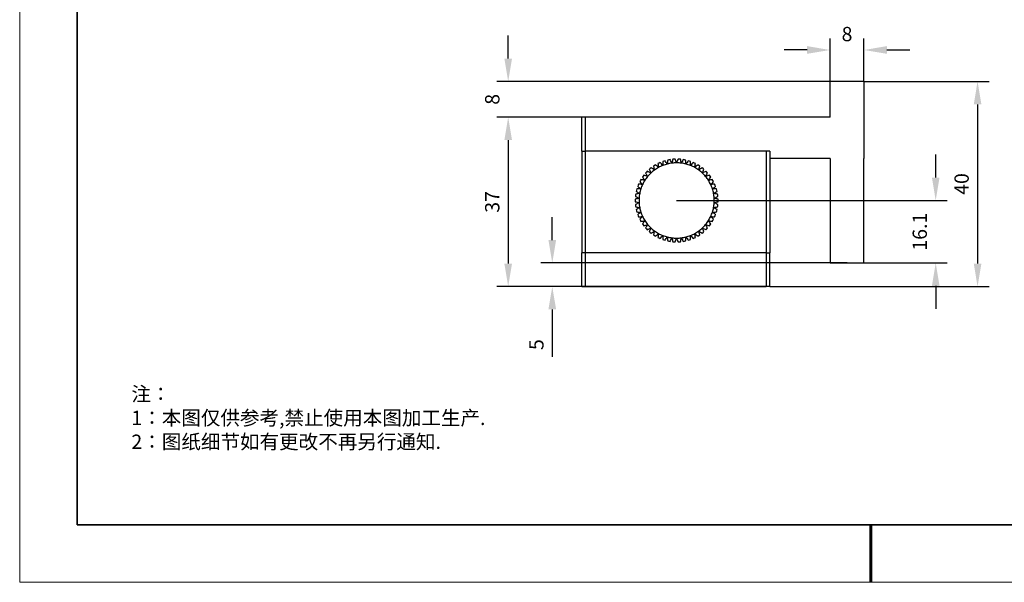
# Model space of a CAD drawing. Units: millimetres. Extents: x -67713 to 12318, y -7560 to 40105.
# Drawn here: x 12021 to 12193, y -7560 to -7462 of the extents above; entities that cross this region are included whole.
import ezdxf

# ---------------------------------------------------------------- set-up
doc = ezdxf.new("R2010")
doc.units = ezdxf.units.MM
doc.header["$LTSCALE"] = 10
doc.header["$PDMODE"] = 34
doc.layers.add('1轮廓实线层', color=7, linetype='Continuous')
doc.layers.add('6文字层', color=3, linetype='Continuous')
doc.layers.add('粗实线层', color=7, linetype='Continuous', lineweight=35)
doc.layers.add('细实线层', color=7, linetype='Continuous', lineweight=18)
doc.styles.add('TH-GBD2M', font='calibri.ttf', dxfattribs={"width": 0.8, "height": 2.5})
doc.styles.add('标准', font='txt', dxfattribs={"height": 9.59})
doc.dimstyles.new('TH-GBD2M', dxfattribs={"dimtxt": 2.5, "dimasz": 4, "dimexe": 2, "dimexo": 0, "dimgap": 1.5, "dimtad": 1, "dimdec": 4, "dimlfac": 0.1, "dimzin": 9, "dimdsep": 46, "dimtxsty": 'TH-GBD2M', "dimcen": 0, "dimclrt": 3, "dimadec": 0, "dimazin": 3, "dimtfac": 1, "dimtdec": 4, "dimtofl": 0, "dimtmove": 0, "dimatfit": 3, "dimfxl": 1, "dimtolj": 1, "dimtzin": 0, "dimarcsym": 0})

# ---------------------------------------------------------------- blocks, each defined once
blk = doc.blocks.new('*X695')
at = {"layer": '粗实线层'}
for p, q in [((-138.5, 95), (-138.5, -95)), ((-138.5, -95), (138.5, -95))]:
    blk.add_line(p, q, dxfattribs=at)
at = {"layer": '粗实线层', "lineweight": 60}
blk.add_line((0, -105), (0, -95), dxfattribs=at)
at = {"layer": '细实线层'}
for p, q in [((-148.5, 105), (-148.5, -105)), ((-148.5, -105), (148.5, -105))]:
    blk.add_line(p, q, dxfattribs=at)
blk = doc.blocks.new('*D774')
at = {"layer": '6文字层', "color": 0, "lineweight": -2, "transparency": 16777216}
for p, q in [((12162.11, -7472.79), (12162.11, -7465.3)), ((12168.02, -7472.79), (12168.02, -7465.3)), ((12158.11, -7467.3), (12154.11, -7467.3)), ((12172.02, -7467.3), (12176.02, -7467.3))]:
    blk.add_line(p, q, dxfattribs=at)
at = {"layer": '6文字层', "color": 0, "transparency": 16777216}
for points in [[(12158.11, -7466.63), (12158.11, -7467.97), (12162.11, -7467.3)], [(12172.02, -7466.63), (12172.02, -7467.97), (12168.02, -7467.3)]]:
    blk.add_solid(points, dxfattribs=at)
at = {"layer": 'Defpoints', "color": 0, "transparency": 16777216}
for p in [(12168.02, -7467.3), (12162.11, -7472.79), (12168.02, -7472.79)]:
    blk.add_point(p, dxfattribs=at)
at = {"layer": '6文字层', "color": 3, "transparency": 16777216, "insert": (12165.07, -7464.52), "char_height": 2.5, "attachment_point": 5, "style": 'TH-GBD2M'}
blk.add_mtext('\\A1;8', dxfattribs=at)
blk = doc.blocks.new('*D775')
at = {"layer": '6文字层', "color": 0, "lineweight": -2, "transparency": 16777216}
for p, q in [((12180.54, -7489.55), (12180.54, -7485.55)), ((12135.35, -7493.55), (12182.54, -7493.55)), ((12165.07, -7504.45), (12182.54, -7504.45)), ((12180.54, -7508.45), (12180.54, -7512.45))]:
    blk.add_line(p, q, dxfattribs=at)
at = {"layer": '6文字层', "color": 0, "transparency": 16777216}
for points in [[(12179.88, -7489.55), (12181.21, -7489.55), (12180.54, -7493.55)], [(12179.88, -7508.45), (12181.21, -7508.45), (12180.54, -7504.45)]]:
    blk.add_solid(points, dxfattribs=at)
at = {"layer": 'Defpoints', "color": 0, "transparency": 16777216}
for p in [(12135.35, -7493.55), (12180.54, -7493.55), (12165.07, -7504.45)]:
    blk.add_point(p, dxfattribs=at)
at = {"layer": '6文字层', "color": 3, "transparency": 16777216, "insert": (12177.76, -7499), "char_height": 2.5, "attachment_point": 5, "rotation": 90, "style": 'TH-GBD2M'}
blk.add_mtext('\\A1;16.1', dxfattribs=at)
blk = doc.blocks.new('*D776')
at = {"layer": '6文字层', "color": 0, "lineweight": -2, "transparency": 16777216}
for p, q in [((12168.02, -7472.79), (12189.84, -7472.79)), ((12187.84, -7476.79), (12187.84, -7504.57)), ((12151.61, -7508.57), (12189.84, -7508.57))]:
    blk.add_line(p, q, dxfattribs=at)
at = {"layer": '6文字层', "color": 0, "transparency": 16777216}
for points in [[(12187.18, -7476.79), (12188.51, -7476.79), (12187.84, -7472.79)], [(12187.18, -7504.57), (12188.51, -7504.57), (12187.84, -7508.57)]]:
    blk.add_solid(points, dxfattribs=at)
at = {"layer": 'Defpoints', "color": 0, "transparency": 16777216}
for p in [(12168.02, -7472.79), (12151.61, -7508.57), (12187.84, -7508.57)]:
    blk.add_point(p, dxfattribs=at)
at = {"layer": '6文字层', "color": 3, "transparency": 16777216, "insert": (12185.06, -7490.68), "char_height": 2.5, "attachment_point": 5, "rotation": 90, "style": 'TH-GBD2M'}
blk.add_mtext('\\A1;40', dxfattribs=at)
blk = doc.blocks.new('*D778')
at = {"layer": '6文字层', "color": 0, "lineweight": -2, "transparency": 16777216}
for p, q in [((12119.44, -7479.03), (12103.96, -7479.03)), ((12105.96, -7483.03), (12105.96, -7504.57)), ((12119.44, -7508.57), (12103.96, -7508.57))]:
    blk.add_line(p, q, dxfattribs=at)
at = {"layer": '6文字层', "color": 0, "transparency": 16777216}
for points in [[(12105.29, -7483.03), (12106.63, -7483.03), (12105.96, -7479.03)], [(12105.29, -7504.57), (12106.63, -7504.57), (12105.96, -7508.57)]]:
    blk.add_solid(points, dxfattribs=at)
at = {"layer": 'Defpoints', "color": 0, "transparency": 16777216}
for p in [(12119.44, -7479.03), (12105.96, -7508.57), (12119.44, -7508.57)]:
    blk.add_point(p, dxfattribs=at)
at = {"layer": '6文字层', "color": 3, "transparency": 16777216, "insert": (12103.18, -7493.8), "char_height": 2.5, "attachment_point": 5, "rotation": 90, "style": 'TH-GBD2M'}
blk.add_mtext('\\A1;37', dxfattribs=at)
blk = doc.blocks.new('*D779')
at = {"layer": '6文字层', "color": 0, "lineweight": -2, "transparency": 16777216}
for p, q in [((12105.96, -7468.79), (12105.96, -7464.79)), ((12165.07, -7472.79), (12103.96, -7472.79)), ((12119.44, -7479.03), (12103.96, -7479.03)), ((12105.96, -7483.03), (12105.96, -7487.03))]:
    blk.add_line(p, q, dxfattribs=at)
at = {"layer": '6文字层', "color": 0, "transparency": 16777216}
for points in [[(12105.29, -7468.79), (12106.63, -7468.79), (12105.96, -7472.79)], [(12105.29, -7483.03), (12106.63, -7483.03), (12105.96, -7479.03)]]:
    blk.add_solid(points, dxfattribs=at)
at = {"layer": 'Defpoints', "color": 0, "transparency": 16777216}
for p in [(12105.96, -7472.79), (12165.07, -7472.79), (12119.44, -7479.03)]:
    blk.add_point(p, dxfattribs=at)
at = {"layer": '6文字层', "color": 3, "transparency": 16777216, "insert": (12103.18, -7475.91), "char_height": 2.5, "attachment_point": 5, "rotation": 90, "style": 'TH-GBD2M'}
blk.add_mtext('\\A1;8', dxfattribs=at)
blk = doc.blocks.new('*D794')
at = {"layer": '6文字层', "color": 0, "lineweight": -2, "transparency": 16777216}
for p, q in [((12113.65, -7500.45), (12113.65, -7496.45)), ((12165.07, -7504.45), (12111.65, -7504.45)), ((12151.61, -7508.57), (12111.65, -7508.57)), ((12113.65, -7512.57), (12113.65, -7520.83))]:
    blk.add_line(p, q, dxfattribs=at)
at = {"layer": '6文字层', "color": 0, "transparency": 16777216}
for points in [[(12112.98, -7500.45), (12114.32, -7500.45), (12113.65, -7504.45)], [(12112.98, -7512.57), (12114.32, -7512.57), (12113.65, -7508.57)]]:
    blk.add_solid(points, dxfattribs=at)
at = {"layer": 'Defpoints', "color": 0, "transparency": 16777216}
for p in [(12165.07, -7504.45), (12113.65, -7508.57), (12151.61, -7508.57)]:
    blk.add_point(p, dxfattribs=at)
at = {"layer": '6文字层', "color": 3, "transparency": 16777216, "insert": (12110.88, -7518.7), "char_height": 2.5, "attachment_point": 5, "rotation": 90, "style": 'TH-GBD2M'}
blk.add_mtext('\\A1;5', dxfattribs=at)

msp = doc.modelspace()

# ---------------------------------------------------------------- linework, layer by layer
for p, q in [((12168.02323, -7472.78927), (12162.11444, -7472.78927)), ((12162.11444, -7479.02632), (12162.11444, -7472.78927)), ((12162.11444, -7486.24818), (12162.11444, -7504.44929)), ((12168.02323, -7504.44929), (12168.02323, -7486.24818)), ((12162.11444, -7504.44929), (12168.02323, -7504.44929))]:
    msp.add_line(p, q)
at = {"color": 7, "linetype": 'Continuous', "lineweight": 25}
for p, q in [((12168.02323, -7472.78927), (12168.02323, -7486.24818)), ((12118.7833, -7484.93512), (12118.7833, -7479.02632)), ((12119.43983, -7479.02632), (12118.7833, -7479.02632)), ((12119.43983, -7484.93512), (12119.43983, -7479.02632)), ((12162.11444, -7479.02632), (12119.43983, -7479.02632)), ((12118.7833, -7484.93512), (12118.7833, -7502.66149)), ((12118.7833, -7484.93512), (12119.43983, -7484.93512)), ((12119.43983, -7502.66149), (12119.43983, -7484.93512)), ((12128.63129, -7484.93512), (12119.43983, -7484.93512)), ((12151.60992, -7484.93512), (12119.43983, -7484.93512)), ((12150.95339, -7484.93512), (12141.76193, -7484.93512)), ((12150.95339, -7484.93512), (12150.95339, -7502.66149)), ((12151.60992, -7484.93512), (12151.60992, -7486.24818)), ((12151.60992, -7486.24818), (12151.60992, -7502.66149)), ((12162.11444, -7486.24818), (12151.60992, -7486.24818)), ((12119.43983, -7502.66149), (12118.7833, -7502.66149)), ((12118.7833, -7508.57028), (12118.7833, -7502.66149)), ((12124.92467, -7502.66149), (12119.43983, -7502.66149)), ((12119.43983, -7508.57028), (12119.43983, -7502.66149)), ((12150.95339, -7502.66149), (12124.92467, -7502.66149)), ((12150.95339, -7502.66149), (12151.60992, -7502.66149)), ((12150.95339, -7502.66149), (12150.95339, -7508.57028)), ((12151.60992, -7508.57028), (12151.60992, -7502.66149)), ((12118.7833, -7508.57028), (12119.43983, -7508.57028)), ((12119.43983, -7508.57028), (12150.95339, -7508.57028)), ((12151.60992, -7508.57028), (12150.95339, -7508.57028))]:
    msp.add_line(p, q, dxfattribs=at)
for radius, start, end in [(7.22186, 120.684871, 124.115129), (7.22186, 113.484871, 116.915129), (7.22186, 106.284871, 109.715129), (6.56532, 104.4, 111.6), (6.56532, 97.2, 104.4), (7.22186, 99.084871, 102.515129), (6.56532, 90, 97.2), (7.22186, 91.884871, 95.315129), (6.56532, 82.8, 90), (7.22186, 84.684871, 88.115129), (6.56532, 75.6, 82.8), (7.22186, 77.484871, 80.915129), (6.56532, 68.4, 75.6), (7.22186, 70.284871, 73.715129), (7.22186, 63.084871, 66.515129), (7.22186, 55.884871, 59.315129), (7.22186, 135.084871, 138.515129), (6.56532, 133.2, 140.4), (7.22186, 127.884871, 131.315129), (6.56532, 126, 133.2), (6.56532, 118.8, 126), (6.56532, 111.6, 118.8), (6.56532, 61.2, 68.4), (6.56532, 54, 61.2), (6.56532, 46.8, 54), (7.22186, 48.684871, 52.115129), (6.56532, 39.6, 46.8), (7.22186, 41.484871, 44.915129), (7.22186, 156.684871, 160.115129), (7.22186, 149.484871, 152.915129), (6.56532, 154.8, 162), (7.22186, 142.284871, 145.715129), (6.56532, 147.6, 154.8), (6.56532, 140.4, 147.6), (6.56532, 32.4, 39.6), (6.56532, 25.2, 32.4), (7.22186, 34.284871, 37.715129), (6.56532, 18, 25.2), (7.22186, 27.084871, 30.515129), (7.22186, 19.884871, 23.315129), (7.22186, 171.084871, 174.515129), (7.22186, 163.884871, 167.315129), (6.56532, 169.2, 176.4), (6.56532, 162, 169.2), (6.56532, 10.8, 18), (6.56532, 3.6, 10.8), (7.22186, 12.684871, 16.115129), (7.22186, 5.484871, 8.915129), (7.22186, 178.284871, 181.715129), (6.56532, 176.4, 183.6), (6.56532, 183.6, 190.8), (6.56532, 349.2, 356.4), (6.56532, 356.4, 3.6), (7.22186, 358.284871, 1.715129), (7.22186, 185.484871, 188.915129), (7.22186, 192.684871, 196.115129), (6.56532, 190.8, 198), (6.56532, 198, 205.2), (6.56532, 334.8, 342), (6.56532, 342, 349.2), (7.22186, 343.884871, 347.315129), (7.22186, 351.084871, 354.515129), (7.22186, 199.884871, 203.315129), (7.22186, 207.084871, 210.515129), (7.22186, 214.284871, 217.715129), (6.56532, 205.2, 212.4), (6.56532, 212.4, 219.6), (6.56532, 320.4, 327.6), (6.56532, 327.6, 334.8), (7.22186, 322.284871, 325.715129), (7.22186, 329.484871, 332.915129), (7.22186, 336.684871, 340.115129), (7.22186, 221.484871, 224.915129), (6.56532, 219.6, 226.8), (7.22186, 228.684871, 232.115129), (6.56532, 226.8, 234), (6.56532, 234, 241.2), (6.56532, 241.2, 248.4), (6.56532, 291.6, 298.8), (6.56532, 298.8, 306), (6.56532, 306, 313.2), (7.22186, 307.884871, 311.315129), (6.56532, 313.2, 320.4), (7.22186, 315.084871, 318.515129), (7.22186, 235.884871, 239.315129), (7.22186, 243.084871, 246.515129), (7.22186, 250.284871, 253.715129), (6.56532, 248.4, 255.6), (6.56532, 255.6, 262.8), (7.22186, 257.484871, 260.915129), (6.56532, 262.8, 270), (7.22186, 264.684871, 268.115129), (6.56532, 270, 277.2), (7.22186, 271.884871, 275.315129), (6.56532, 277.2, 284.4), (7.22186, 279.084871, 282.515129), (6.56532, 284.4, 291.6), (7.22186, 286.284871, 289.715129), (7.22186, 293.484871, 296.915129), (7.22186, 300.684871, 304.115129)]:
    msp.add_arc((12135.34664, -7493.55427), radius, start, end, dxfattribs=at)
for points in [[(12132.18377, -7487.80103), (12132.00909, -7487.64811), (12131.83495, -7487.49567), (12131.66121, -7487.34357)], [(12132.07752, -7487.1147), (12132.11285, -7487.34289), (12132.14825, -7487.57161), (12132.18377, -7487.80103)], [(12132.92978, -7487.44999), (12132.77565, -7487.27638), (12132.62199, -7487.10331), (12132.46868, -7486.93063)], [(12132.91039, -7486.75575), (12132.91684, -7486.98657), (12132.9233, -7487.21792), (12132.92978, -7487.44999)], [(12133.71391, -7487.19521), (12133.58275, -7487.00365), (12133.45199, -7486.81269), (12133.32154, -7486.62216)], [(12133.78168, -7486.50401), (12133.75915, -7486.73382), (12133.73656, -7486.96416), (12133.71391, -7487.19521)], [(12134.52379, -7487.04071), (12134.41767, -7486.83423), (12134.31188, -7486.62838), (12134.20633, -7486.42301)], [(12134.67765, -7486.36346), (12134.6265, -7486.58864), (12134.57522, -7486.81433), (12134.52379, -7487.04071)], [(12135.34664, -7486.98895), (12135.26724, -7486.77079), (12135.18808, -7486.55331), (12135.1091, -7486.33632)], [(12135.58418, -7486.33632), (12135.5052, -7486.55331), (12135.42604, -7486.77079), (12135.34664, -7486.98895)], [(12136.16949, -7487.04071), (12136.11806, -7486.81433), (12136.06678, -7486.58864), (12136.01563, -7486.36346)], [(12136.48695, -7486.42301), (12136.3814, -7486.62838), (12136.27561, -7486.83423), (12136.16949, -7487.04071)], [(12136.97937, -7487.19521), (12136.95672, -7486.96416), (12136.93413, -7486.73382), (12136.9116, -7486.50401)], [(12137.37174, -7486.62216), (12137.24129, -7486.81269), (12137.11053, -7487.00365), (12136.97937, -7487.19521)], [(12137.7635, -7487.44999), (12137.76998, -7487.21792), (12137.77644, -7486.98657), (12137.78289, -7486.75575)], [(12138.2246, -7486.93063), (12138.07129, -7487.10331), (12137.91763, -7487.27638), (12137.7635, -7487.44999)], [(12138.50951, -7487.80103), (12138.54503, -7487.57161), (12138.58043, -7487.34289), (12138.61576, -7487.1147)], [(12139.03207, -7487.34357), (12138.85833, -7487.49567), (12138.68418, -7487.64811), (12138.50951, -7487.80103)], [(12129.93653, -7488.77035), (12130.05338, -7488.96952), (12130.17049, -7489.16914), (12130.28797, -7489.36937)], [(12130.85237, -7488.76835), (12130.64515, -7488.66368), (12130.43857, -7488.55933), (12130.23246, -7488.45522)], [(12130.57877, -7488.13001), (12130.66974, -7488.34225), (12130.76091, -7488.55497), (12130.85237, -7488.76835)], [(12131.48764, -7488.24281), (12131.29517, -7488.11299), (12131.1033, -7487.98357), (12130.91187, -7487.85445)], [(12131.29621, -7487.57521), (12131.35985, -7487.79717), (12131.42365, -7488.01965), (12131.48764, -7488.24281)], [(12139.20564, -7488.24281), (12139.26963, -7488.01965), (12139.33342, -7487.79717), (12139.39707, -7487.57521)], [(12139.78141, -7487.85445), (12139.58998, -7487.98357), (12139.3981, -7488.11299), (12139.20564, -7488.24281)], [(12139.84091, -7488.76835), (12139.93237, -7488.55497), (12140.02354, -7488.34225), (12140.11451, -7488.13001)], [(12140.46082, -7488.45522), (12140.25471, -7488.55933), (12140.04813, -7488.66368), (12139.84091, -7488.76835)], [(12140.40531, -7489.36937), (12140.52279, -7489.16914), (12140.6399, -7488.96952), (12140.75675, -7488.77035)], [(12129.40616, -7490.75889), (12129.17496, -7490.73785), (12128.94447, -7490.71687), (12128.71451, -7490.69594)], [(12128.91678, -7490.26609), (12129.07949, -7490.42994), (12129.24257, -7490.59416), (12129.40616, -7490.75889)], [(12129.80335, -7490.03639), (12129.57662, -7489.98654), (12129.35057, -7489.93684), (12129.12505, -7489.88726)], [(12129.3796, -7489.48614), (12129.52049, -7489.66909), (12129.66171, -7489.85246), (12129.80335, -7490.03639)], [(12130.28797, -7489.36937), (12130.06927, -7489.2915), (12129.85124, -7489.21386), (12129.6337, -7489.1364)], [(12141.05958, -7489.1364), (12140.84204, -7489.21386), (12140.62401, -7489.2915), (12140.40531, -7489.36937)], [(12140.88993, -7490.03639), (12141.03157, -7489.85246), (12141.17279, -7489.66909), (12141.31368, -7489.48614)], [(12141.56823, -7489.88726), (12141.34271, -7489.93684), (12141.11666, -7489.98654), (12140.88993, -7490.03639)], [(12141.28712, -7490.75889), (12141.45071, -7490.59416), (12141.61379, -7490.42994), (12141.7765, -7490.26609)], [(12141.97877, -7490.69594), (12141.74881, -7490.71687), (12141.51832, -7490.73785), (12141.28712, -7490.75889)], [(12128.89761, -7492.32405), (12128.66844, -7492.36117), (12128.43997, -7492.39817), (12128.21203, -7492.43509)], [(12128.30105, -7491.96843), (12128.4994, -7492.08667), (12128.69819, -7492.20518), (12128.89761, -7492.32405)], [(12129.10265, -7491.52547), (12128.87063, -7491.53357), (12128.63933, -7491.54165), (12128.40856, -7491.54971)], [(12128.55537, -7491.09789), (12128.73733, -7491.24005), (12128.91971, -7491.38254), (12129.10265, -7491.52547)], [(12141.59063, -7491.52547), (12141.77357, -7491.38254), (12141.95595, -7491.24005), (12142.13791, -7491.09789)], [(12142.28472, -7491.54971), (12142.05395, -7491.54165), (12141.82265, -7491.53357), (12141.59063, -7491.52547)], [(12141.79567, -7492.32405), (12141.99508, -7492.20518), (12142.19388, -7492.08667), (12142.39223, -7491.96843)], [(12142.48125, -7492.43509), (12142.25331, -7492.39817), (12142.02484, -7492.36117), (12141.79567, -7492.32405)], [(12128.79427, -7493.14203), (12128.57156, -7493.20758), (12128.34954, -7493.27292), (12128.12802, -7493.33812)], [(12128.12802, -7493.77042), (12128.34954, -7493.83562), (12128.57156, -7493.90096), (12128.79427, -7493.96651)], [(12128.15785, -7492.86398), (12128.36945, -7492.95643), (12128.58153, -7493.04909), (12128.79427, -7493.14203)], [(12128.79427, -7493.96651), (12128.58153, -7494.05945), (12128.36945, -7494.15211), (12128.15785, -7494.24456)], [(12141.89901, -7493.14203), (12142.11175, -7493.04909), (12142.32383, -7492.95643), (12142.53543, -7492.86398)], [(12142.56526, -7493.33812), (12142.34374, -7493.27292), (12142.12172, -7493.20758), (12141.89901, -7493.14203)], [(12141.89901, -7493.96651), (12142.12172, -7493.90096), (12142.34374, -7493.83562), (12142.56526, -7493.77042)], [(12142.53543, -7494.24456), (12142.32383, -7494.15211), (12142.11175, -7494.05945), (12141.89901, -7493.96651)], [(12128.21203, -7494.67345), (12128.43997, -7494.71037), (12128.66844, -7494.74737), (12128.89761, -7494.78449)], [(12128.89761, -7494.78449), (12128.69819, -7494.90336), (12128.4994, -7495.02187), (12128.30105, -7495.14011)], [(12128.40856, -7495.55883), (12128.63933, -7495.56689), (12128.87063, -7495.57496), (12129.10265, -7495.58307)], [(12129.10265, -7495.58307), (12128.91971, -7495.72599), (12128.73733, -7495.86848), (12128.55537, -7496.01065)], [(12141.59063, -7495.58307), (12141.82265, -7495.57496), (12142.05395, -7495.56689), (12142.28472, -7495.55883)], [(12142.13791, -7496.01065), (12141.95595, -7495.86848), (12141.77357, -7495.72599), (12141.59063, -7495.58307)], [(12141.79567, -7494.78449), (12142.02484, -7494.74737), (12142.25331, -7494.71037), (12142.48125, -7494.67345)], [(12142.39223, -7495.14011), (12142.19388, -7495.02187), (12141.99508, -7494.90336), (12141.79567, -7494.78449)], [(12128.71451, -7496.41259), (12128.94447, -7496.39166), (12129.17496, -7496.37069), (12129.40616, -7496.34965)], [(12129.40616, -7496.34965), (12129.24257, -7496.51438), (12129.07949, -7496.6786), (12128.91678, -7496.84245)], [(12129.12505, -7497.22128), (12129.35057, -7497.1717), (12129.57662, -7497.122), (12129.80335, -7497.07215)], [(12129.80335, -7497.07215), (12129.66171, -7497.25608), (12129.52049, -7497.43945), (12129.3796, -7497.6224)], [(12140.88993, -7497.07215), (12141.11666, -7497.122), (12141.34271, -7497.1717), (12141.56823, -7497.22128)], [(12141.31368, -7497.6224), (12141.17279, -7497.43945), (12141.03157, -7497.25608), (12140.88993, -7497.07215)], [(12141.7765, -7496.84245), (12141.61379, -7496.6786), (12141.45071, -7496.51438), (12141.28712, -7496.34965)], [(12141.28712, -7496.34965), (12141.51832, -7496.37069), (12141.74881, -7496.39166), (12141.97877, -7496.41259)], [(12129.6337, -7497.97214), (12129.85124, -7497.89468), (12130.06927, -7497.81704), (12130.28797, -7497.73916)], [(12130.28797, -7497.73916), (12130.17049, -7497.9394), (12130.05338, -7498.13902), (12129.93653, -7498.33819)], [(12130.23246, -7498.65332), (12130.43857, -7498.54921), (12130.64515, -7498.44486), (12130.85237, -7498.34018)], [(12130.85237, -7498.34018), (12130.76091, -7498.55357), (12130.66974, -7498.76629), (12130.57877, -7498.97853)], [(12130.91187, -7499.25409), (12131.1033, -7499.12497), (12131.29517, -7498.99555), (12131.48764, -7498.86573)], [(12131.48764, -7498.86573), (12131.42365, -7499.08889), (12131.35985, -7499.31137), (12131.29621, -7499.53333)], [(12131.66121, -7499.76497), (12131.83495, -7499.61287), (12132.00909, -7499.46042), (12132.18377, -7499.30751)], [(12132.18377, -7499.30751), (12132.14825, -7499.53693), (12132.11285, -7499.76565), (12132.07752, -7499.99384)], [(12138.50951, -7499.30751), (12138.68418, -7499.46042), (12138.85833, -7499.61287), (12139.03207, -7499.76497)], [(12138.61576, -7499.99384), (12138.58043, -7499.76565), (12138.54503, -7499.53693), (12138.50951, -7499.30751)], [(12139.39707, -7499.53333), (12139.33342, -7499.31137), (12139.26963, -7499.08889), (12139.20564, -7498.86573)], [(12139.20564, -7498.86573), (12139.3981, -7498.99555), (12139.58998, -7499.12497), (12139.78141, -7499.25409)], [(12139.84091, -7498.34018), (12140.04813, -7498.44486), (12140.25471, -7498.54921), (12140.46082, -7498.65332)], [(12140.11451, -7498.97853), (12140.02354, -7498.76629), (12139.93237, -7498.55357), (12139.84091, -7498.34018)], [(12140.75675, -7498.33819), (12140.6399, -7498.13902), (12140.52279, -7497.9394), (12140.40531, -7497.73916)], [(12140.40531, -7497.73916), (12140.62401, -7497.81704), (12140.84204, -7497.89468), (12141.05958, -7497.97214)], [(12132.46868, -7500.17791), (12132.62199, -7500.00523), (12132.77565, -7499.83216), (12132.92978, -7499.65855)], [(12132.92978, -7499.65855), (12132.9233, -7499.89062), (12132.91684, -7500.12197), (12132.91039, -7500.35279)], [(12133.32154, -7500.48638), (12133.45199, -7500.29585), (12133.58275, -7500.10488), (12133.71391, -7499.91333)], [(12133.71391, -7499.91333), (12133.73656, -7500.14438), (12133.75915, -7500.37472), (12133.78168, -7500.60453)], [(12134.20633, -7500.68553), (12134.31188, -7500.48015), (12134.41767, -7500.2743), (12134.52379, -7500.06782)], [(12134.52379, -7500.06782), (12134.57522, -7500.29421), (12134.6265, -7500.5199), (12134.67765, -7500.74507)], [(12135.1091, -7500.77222), (12135.18808, -7500.55523), (12135.26724, -7500.33775), (12135.34664, -7500.11959)], [(12135.34664, -7500.11959), (12135.42604, -7500.33775), (12135.5052, -7500.55523), (12135.58418, -7500.77222)], [(12136.01563, -7500.74507), (12136.06678, -7500.5199), (12136.11806, -7500.29421), (12136.16949, -7500.06782)], [(12136.16949, -7500.06782), (12136.27561, -7500.2743), (12136.3814, -7500.48015), (12136.48695, -7500.68553)], [(12136.9116, -7500.60453), (12136.93413, -7500.37472), (12136.95672, -7500.14438), (12136.97937, -7499.91333)], [(12136.97937, -7499.91333), (12137.11053, -7500.10488), (12137.24129, -7500.29585), (12137.37174, -7500.48638)], [(12137.78289, -7500.35279), (12137.77644, -7500.12197), (12137.76998, -7499.89062), (12137.7635, -7499.65855)], [(12137.7635, -7499.65855), (12137.91763, -7499.83216), (12138.07129, -7500.00523), (12138.2246, -7500.17791)]]:
    msp.add_open_spline(points, degree=3, dxfattribs=at)
at = {"layer": '1轮廓实线层'}
msp.add_line((12167.7401, -7550.16849), (12307.7401, -7550.16849), dxfattribs=at)
at = {"layer": '6文字层', "color": 0}
msp.add_line((12167.7401, -7550.16849), (12047.7401, -7550.16849), dxfattribs=at)

# ---------------------------------------------------------------- block references
at = {"layer": '6文字层'}
msp.add_blockref('*X695', (12169.2401, -7455.16849), dxfattribs=at)

# ---------------------------------------------------------------- texts
at = {"layer": '6文字层', "insert": (12040.22573, -7526.06332), "char_height": 2.5, "attachment_point": 1, "style": '标准'}
msp.add_mtext_dynamic_manual_height_columns('{\\fSimSun|b1|i0|c134|p49;\\C1;注：\\P1：本图仅供参考,禁止使用本图加工生产.\\P2：图纸细节如有更改不再另行通知.}', width=114.670306, gutter_width=1, heights=[0], dxfattribs=at)

# ---------------------------------------------------------------- dimensions: what is measured, and where the dimension line sits
at = {"layer": '6文字层'}
dim = msp.add_linear_dim(base=(12168.02323, -7467.29945), p1=(12162.11444, -7472.78927), p2=(12168.02323, -7472.78927), text='8', dimstyle='TH-GBD2M', dxfattribs=at)
dim.commit()
dim.dimension.update_dxf_attribs({"geometry": '*D774', "text_midpoint": (12165.06883, -7464.51868)})
for base, p1, p2, text, picture, middle in [((12105.95866, -7472.78927), (12119.43983, -7479.02632), (12165.06883, -7472.78927), '8', '*D779', (12103.1779, -7475.9078)), ((12187.84192, -7508.57028), (12168.02323, -7472.78927), (12151.60992, -7508.57028), '40', '*D776', (12185.06115, -7490.67977)), ((12105.95866, -7508.57028), (12119.43983, -7479.02632), (12119.43983, -7508.57028), '37', '*D778', (12103.1779, -7493.7983)), ((12180.54283, -7493.55427), (12165.06883, -7504.44929), (12135.34664, -7493.55427), '16.1', '*D775', (12177.76303, -7499.00178)), ((12113.65101, -7508.57028), (12165.06883, -7504.44929), (12151.60992, -7508.57028), '5', '*D794', (12110.88274, -7518.69874))]:
    dim = msp.add_linear_dim(base=base, p1=p1, p2=p2, angle=90, text=text, dimstyle='TH-GBD2M', dxfattribs=at)
    dim.commit()
    dim.dimension.update_dxf_attribs({"geometry": picture, "text_midpoint": middle})

doc.saveas('drawing.dxf')
